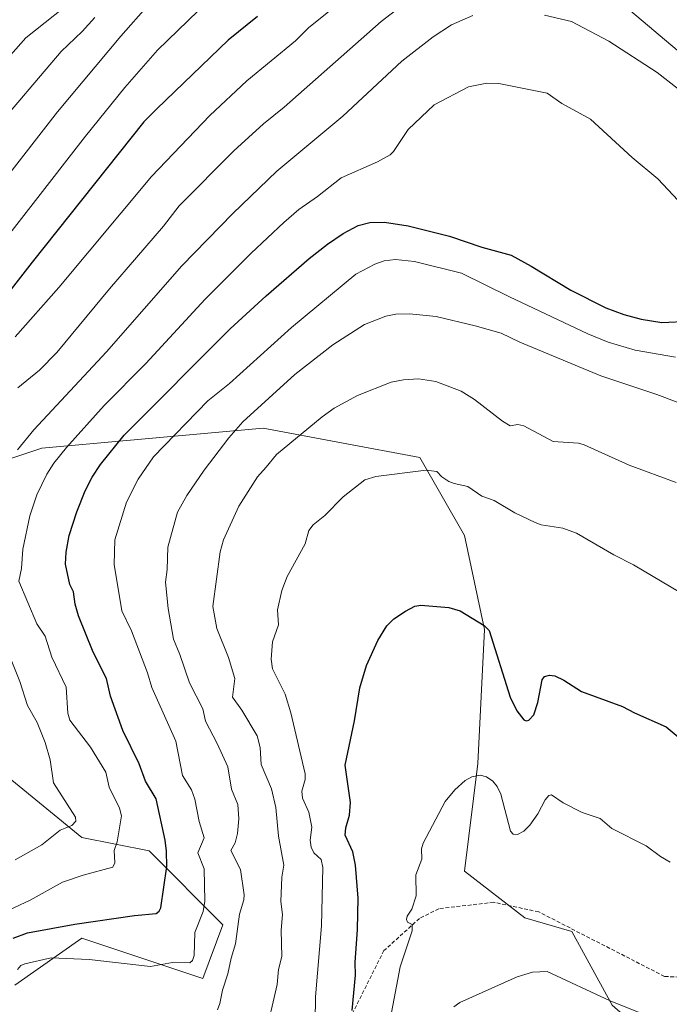
# Model space of a CAD drawing. Units: metres. Extents: x 654789 to 658244, y 4748682 to 4751073.
# Drawn here: x 656153 to 656328, y 4749959 to 4750223 of the extents above; entities that cross this region are included whole.
import ezdxf

# ---------------------------------------------------------------- set-up
doc = ezdxf.new("R2010")
doc.units = ezdxf.units.M
doc.header["$MEASUREMENT"] = 0
doc.linetypes.add('TRAZOSX2', pattern=[1.5, 1, -0.5])
for name, color, linetype, lineweight in [('Arbolado forestal CxS', 92, 'Continuous', 0), ('Curva de nivel maestra', 36, 'Continuous', 30), ('Curva de nivel normal', 36, 'Continuous', 0), ('Senda', 19, 'TRAZOSX2', 0)]:
    doc.layers.add(name, color=color, linetype=linetype, lineweight=lineweight)

# ---------------------------------------------------------------- blocks, each defined once
blk = doc.blocks.new('*U180')
at = {"layer": 'Curva de nivel normal', "color": 36, "linetype": 'Continuous', "lineweight": 0}
blk.add_polyline3d([(656256.73, 4750242.07, 855), (656230.81, 4750221.16, 855), (656227.26, 4750217.65, 855), (656214.2, 4750206.94, 855), (656204.25, 4750197.62, 855), (656188.64, 4750181.2, 855), (656163.78, 4750151.39, 855), (656152.1, 4750138.19, 855)], dxfattribs=at)
blk = doc.blocks.new('*U187')
at = {"layer": 'Curva de nivel normal', "color": 36, "linetype": 'Continuous', "lineweight": 0}
blk.add_polyline3d([(656323.56, 4749955.17, 910), (656311.67, 4749959.9, 910), (656294.78, 4749967.8, 910), (656290.88, 4749967.64, 910), (656286.76, 4749966.4, 910), (656271.39, 4749959.43, 910), (656269.77, 4749958.32, 910)], dxfattribs=at)
blk = doc.blocks.new('*U193')
at = {"layer": 'Curva de nivel normal', "color": 36, "linetype": 'Continuous', "lineweight": 0}
blk.add_polyline3d([(656118.11, 4750140.31, 840), (656163.46, 4750198.6, 840), (656180.39, 4750218.92, 840), (656187.84, 4750227.28, 840)], dxfattribs=at)
blk = doc.blocks.new('*U203')
at = {"layer": 'Curva de nivel normal', "color": 36, "linetype": 'Continuous', "lineweight": 0}
blk.add_polyline3d([(656219.01, 4749950, 890), (656222.34, 4749964.3, 890), (656222.76, 4749968.37, 890), (656223.58, 4749971.79, 890), (656223.46, 4749978.86, 890), (656223.77, 4749983.08, 890), (656223.35, 4749986.62, 890), (656223.6, 4749993.1, 890), (656224.19, 4749996.36, 890), (656222.71, 4750004.12, 890), (656221.97, 4750011.85, 890), (656220.85, 4750016.82, 890), (656218.1, 4750023.39, 890), (656217.83, 4750027.89, 890), (656217, 4750031.1, 890), (656212.88, 4750037.96, 890), (656210.34, 4750041.46, 890), (656211.01, 4750046.44, 890), (656209.33, 4750052.11, 890), (656206.13, 4750059.9, 890), (656205.08, 4750065.82, 890), (656207.11, 4750080.43, 890), (656207.95, 4750083.68, 890), (656212.04, 4750092.72, 890), (656217.1, 4750100.59, 890), (656219.39, 4750103.22, 890), (656222.14, 4750106.61, 890), (656234.39, 4750116.69, 890), (656237.69, 4750119.03, 890), (656243.92, 4750122.46, 890), (656252.98, 4750125.99, 890), (656256.27, 4750126.64, 890), (656260.3, 4750126.93, 890), (656264.97, 4750126.18, 890), (656271.71, 4750123.63, 890), (656275.28, 4750121.38, 890), (656282.83, 4750115.5, 890), (656284.84, 4750114.29, 890), (656286.91, 4750114.64, 890), (656288.53, 4750114.28, 890), (656296.41, 4750110.09, 890), (656303.2, 4750109.6, 890), (656304.73, 4750109.19, 890), (656316.77, 4750103.73, 890), (656329.41, 4750099.05, 890)], dxfattribs=at)
blk = doc.blocks.new('*U208')
at = {"layer": 'Curva de nivel normal', "color": 36, "linetype": 'Continuous', "lineweight": 0}
blk.add_polyline3d([(656327.79, 4749997.17, 905), (656325.22, 4749998.69, 905), (656321.4, 4750001.56, 905), (656312.12, 4750006.22, 905), (656309.02, 4750008.88, 905), (656304.17, 4750010.51, 905), (656299.08, 4750013.09, 905), (656296.01, 4750015.26, 905), (656295.29, 4750015.03, 905), (656294.24, 4750013.88, 905), (656292.26, 4750010.1, 905), (656290.16, 4750007.04, 905), (656288.51, 4750005.44, 905), (656286.89, 4750004.59, 905), (656285.66, 4750004.64, 905), (656284.98, 4750005.44, 905), (656282.33, 4750015.42, 905), (656281.38, 4750017.47, 905), (656280.27, 4750018.86, 905), (656278.56, 4750020.04, 905), (656276.81, 4750020.47, 905), (656274.62, 4750020.04, 905), (656272.82, 4750019.06, 905), (656270.01, 4750016.55, 905), (656267.44, 4750013.47, 905), (656261.5, 4750002.23, 905), (656261.07, 4750000.68, 905), (656261.21, 4749997.94, 905), (656259.53, 4749993.7, 905), (656259.65, 4749988.11, 905), (656258.45, 4749984.54, 905), (656257.26, 4749982.63, 905), (656257.06, 4749981.76, 905), (656257.34, 4749981.07, 905), (656258.56, 4749980.4, 905), (656258.57, 4749978.74, 905), (656255.35, 4749969.03, 905), (656252.8, 4749955.31, 905)], dxfattribs=at)
blk = doc.blocks.new('*U218')
at = {"layer": 'Curva de nivel normal', "color": 36, "linetype": 'Continuous', "lineweight": 0}
blk.add_polyline3d([(656145.58, 4750192.78, 835), (656164.36, 4750214.82, 835), (656170, 4750220.15, 835), (656173.46, 4750223.9, 835)], dxfattribs=at)
blk = doc.blocks.new('*U220')
at = {"layer": 'Curva de nivel normal', "color": 36, "linetype": 'Continuous', "lineweight": 0}
blk.add_polyline3d([(656144.01, 4750206.19, 830), (656154.95, 4750218.48, 830), (656170.08, 4750230.5, 830)], dxfattribs=at)
blk = doc.blocks.new('*U227')
at = {"layer": 'Curva de nivel normal', "color": 36, "linetype": 'Continuous', "lineweight": 0}
blk.add_polyline3d([(656201.2, 4750225.74, 845), (656190.26, 4750215.11, 845), (656181.52, 4750205.1, 845), (656170.92, 4750192.07, 845), (656110.31, 4750114.15, 845)], dxfattribs=at)
blk = doc.blocks.new('*U229')
at = {"layer": 'Curva de nivel normal', "color": 36, "linetype": 'Continuous', "lineweight": 0}
blk.add_polyline3d([(656335.28, 4750066.7, 895), (656317.97, 4750077, 895), (656312.7, 4750079.62, 895), (656302.69, 4750085.48, 895), (656299.02, 4750086.82, 895), (656293.22, 4750087.74, 895), (656291.57, 4750088.34, 895), (656286.13, 4750090.93, 895), (656280.55, 4750094.22, 895), (656277.32, 4750095.4, 895), (656273.54, 4750097.98, 895), (656269.86, 4750098.77, 895), (656268.45, 4750099.36, 895), (656266.56, 4750100.62, 895), (656265.24, 4750101.99, 895), (656262.32, 4750102.42, 895), (656248.87, 4750100.72, 895), (656245.91, 4750099.76, 895), (656240.1, 4750095.2, 895), (656235.18, 4750090.2, 895), (656232.05, 4750087.68, 895), (656230.9, 4750086.16, 895), (656229.86, 4750082.65, 895), (656225.03, 4750073.84, 895), (656223.6, 4750070.11, 895), (656222.42, 4750064.89, 895), (656222.75, 4750060.85, 895), (656221.1, 4750056.3, 895), (656220.74, 4750051.65, 895), (656221.11, 4750049.02, 895), (656224.48, 4750042.22, 895), (656226.04, 4750037.28, 895), (656229.91, 4750020.85, 895), (656229.85, 4750019.35, 895), (656229.01, 4750016.17, 895), (656229.13, 4750014.37, 895), (656230.89, 4750010.6, 895), (656231.67, 4750006.53, 895), (656231.18, 4750003.06, 895), (656231.45, 4750001.2, 895), (656232.23, 4749999.62, 895), (656234.14, 4749997.88, 895), (656234.63, 4749995.74, 895), (656234.27, 4749980.09, 895), (656232.61, 4749960.97, 895), (656232.54, 4749954.44, 895)], dxfattribs=at)
blk = doc.blocks.new('*U235')
at = {"layer": 'Curva de nivel normal', "color": 36, "linetype": 'Continuous', "lineweight": 0}
blk.add_polyline3d([(656206.36, 4749957.46, 885), (656206.97, 4749959.16, 885), (656207.71, 4749962.78, 885), (656209.16, 4749967.17, 885), (656209.98, 4749971.33, 885), (656211.19, 4749975.18, 885), (656212.29, 4749983.2, 885), (656213.45, 4749987.04, 885), (656213.54, 4749988.37, 885), (656212.55, 4749995.16, 885), (656209.92, 4750000.27, 885), (656211.05, 4750002.36, 885), (656211.72, 4750004.85, 885), (656212.04, 4750008.74, 885), (656211.85, 4750012.63, 885), (656210.15, 4750016.75, 885), (656209.08, 4750022.72, 885), (656206.3, 4750028.97, 885), (656203.15, 4750035.04, 885), (656202.38, 4750038.32, 885), (656198.88, 4750045.25, 885), (656196.26, 4750052.93, 885), (656194.5, 4750056.97, 885), (656193.07, 4750065.27, 885), (656192.36, 4750072.28, 885), (656192.81, 4750075.69, 885), (656192.99, 4750081.7, 885), (656195.66, 4750091.1, 885), (656198.08, 4750095.62, 885), (656202.75, 4750102.4, 885), (656209.42, 4750111.09, 885), (656213.19, 4750115.32, 885), (656227.07, 4750128.03, 885), (656237.33, 4750136.05, 885), (656245.79, 4750141.51, 885), (656251.5, 4750143.74, 885), (656254.18, 4750144.23, 885), (656257.91, 4750144.37, 885), (656265.04, 4750143.64, 885), (656275.45, 4750141.14, 885), (656282.47, 4750139.15, 885), (656287.45, 4750136.72, 885), (656309.18, 4750127.73, 885), (656324.26, 4750122.72, 885), (656350.83, 4750112.71, 885)], dxfattribs=at)
blk = doc.blocks.new('*U238')
at = {"layer": 'Curva de nivel maestra', "color": 36, "linetype": 'Continuous', "lineweight": 30}
blk.add_polyline3d([(656217.09, 4750224.2, 850), (656209.18, 4750217.84, 850), (656190.05, 4750199.36, 850), (656186.56, 4750195.92, 850), (656156.58, 4750158.22, 850), (656124.28, 4750116.69, 850)], dxfattribs=at)
blk = doc.blocks.new('*U250')
at = {"layer": 'Curva de nivel maestra', "color": 36, "linetype": 'Continuous', "lineweight": 30}
blk.add_polyline3d([(656242.48, 4749957.3, 900), (656243.35, 4749966.83, 900), (656243.25, 4749970.19, 900), (656243.89, 4749979.07, 900), (656244.1, 4749987.51, 900), (656243.37, 4749996.38, 900), (656242.69, 4749999.92, 900), (656240.59, 4750004.42, 900), (656240.79, 4750006.4, 900), (656241.81, 4750009.79, 900), (656242.08, 4750013.18, 900), (656240.58, 4750023.2, 900), (656243.1, 4750035.05, 900), (656244.55, 4750043.97, 900), (656246.33, 4750049.96, 900), (656249.35, 4750056.62, 900), (656251.79, 4750060.56, 900), (656253.65, 4750062.48, 900), (656256.76, 4750064.55, 900), (656259.26, 4750065.84, 900), (656260.9, 4750066.17, 900), (656268.42, 4750065.51, 900), (656271.42, 4750064.58, 900), (656277.87, 4750060.72, 900), (656279.24, 4750059.38, 900), (656284.92, 4750041.46, 900), (656286.7, 4750037.73, 900), (656288.58, 4750035.36, 900), (656289.2, 4750035.11, 900), (656289.87, 4750035.27, 900), (656291.22, 4750036.74, 900), (656292.27, 4750039.99, 900), (656293.42, 4750046.06, 900), (656294.13, 4750046.99, 900), (656295.47, 4750047.39, 900), (656296.83, 4750047.2, 900), (656299.29, 4750045.97, 900), (656304.03, 4750042.93, 900), (656315.01, 4750038.92, 900), (656318.2, 4750037.24, 900), (656326.73, 4750033.51, 900), (656331.03, 4750029.93, 900)], dxfattribs=at)

msp = doc.modelspace()

# ---------------------------------------------------------------- linework, layer by layer
at = {"layer": 'Arbolado forestal CxS', "color": 92, "linetype": 'Continuous', "lineweight": 0}
for points in [[(656312.22, 4749958.74, 911.51), (656301.42, 4749978.56, 908.69), (656288.82, 4749982.16, 908.42), (656272.61, 4749994.77, 907.32), (656276.21, 4750023.6, 904.98), (656278.01, 4750059.63, 900.01), (656272.61, 4750084.85, 897.55), (656260.6, 4750105.82, 895.02), (656218.59, 4750113.68, 888.93), (656159.18, 4750108.28, 869.65), (656126.76, 4750097.47, 857.42)], [(656126.76, 4750097.47, 857.42), (656159.18, 4750108.28, 869.65), (656218.59, 4750113.68, 888.93), (656260.6, 4750105.82, 895.02), (656272.61, 4750084.85, 897.55), (656278.01, 4750059.63, 900.01), (656276.21, 4750023.6, 904.98), (656272.61, 4749994.77, 907.32), (656288.82, 4749982.16, 908.42), (656301.42, 4749978.56, 908.69), (656312.22, 4749958.74, 911.51), (656326.63, 4749946.13, 913.2), (656350.03, 4749946.13, 912.01), (656367.67, 4749916.6, 917.68), (656393.25, 4749890.28, 919.86), (656400.45, 4749865.06, 926.49), (656402.25, 4749843.44, 932.83), (656409.45, 4749809.21, 938.99), (656426.93, 4749777.54, 948.35), (656406.77, 4749763.26, 948.94), (656394.95, 4749744.64, 949.49), (656415.69, 4749718.23, 954.67), (656466.88, 4749654.11, 964.8)], [(656126.76, 4750097.47, 857.42), (656159.18, 4750108.28, 869.65), (656218.59, 4750113.68, 888.93), (656260.6, 4750105.82, 895.02), (656272.61, 4750084.85, 897.55), (656278.01, 4750059.63, 900.01), (656276.21, 4750023.6, 904.98), (656272.61, 4749994.77, 907.32), (656288.82, 4749982.16, 908.42), (656301.42, 4749978.56, 908.69), (656312.22, 4749958.74, 911.51), (656326.63, 4749946.13, 913.2), (656350.03, 4749946.13, 912.01), (656367.67, 4749916.6, 917.68), (656393.25, 4749890.28, 919.86), (656400.45, 4749865.06, 926.49), (656402.25, 4749843.44, 932.83), (656409.45, 4749809.21, 938.99), (656426.93, 4749777.54, 948.35)], [(656126.76, 4750097.47, 857.42), (656159.18, 4750108.28, 869.65), (656218.59, 4750113.68, 888.93), (656260.6, 4750105.82, 895.02), (656272.61, 4750084.85, 897.55), (656278.01, 4750059.63, 900.01), (656276.21, 4750023.6, 904.98), (656272.61, 4749994.77, 907.32), (656288.82, 4749982.16, 908.42), (656301.42, 4749978.56, 908.69), (656312.22, 4749958.74, 911.51), (656326.63, 4749946.13, 913.2), (656350.03, 4749946.13, 912.01), (656367.67, 4749916.6, 917.68), (656393.25, 4749890.28, 919.86), (656400.45, 4749865.06, 926.49), (656402.25, 4749843.44, 932.83), (656409.45, 4749809.21, 938.99), (656426.93, 4749777.54, 948.35)], [(656150.17, 4750020, 861.43), (656169.98, 4750003.78, 867.96), (656187.98, 4750000.18, 874.14), (656207.79, 4749980.36, 884.37), (656202.39, 4749965.95, 883.49), (656169.98, 4749976.76, 879.05), (656151.97, 4749964.15, 881.5)], [(656151.97, 4749964.15, 881.5), (656169.98, 4749976.76, 879.05), (656202.39, 4749965.95, 883.49), (656207.79, 4749980.36, 884.37), (656187.98, 4750000.18, 874.14), (656169.98, 4750003.78, 867.96), (656150.17, 4750020, 861.43)], [(656151.97, 4749964.15, 881.5), (656169.98, 4749976.76, 879.05), (656202.39, 4749965.95, 883.49), (656207.79, 4749980.36, 884.37), (656187.98, 4750000.18, 874.14), (656169.98, 4750003.78, 867.96), (656150.17, 4750020, 861.43)], [(656151.97, 4749964.15, 881.5), (656169.98, 4749976.76, 879.05), (656202.39, 4749965.95, 883.49), (656207.79, 4749980.36, 884.37), (656187.98, 4750000.18, 874.14), (656169.98, 4750003.78, 867.96), (656150.17, 4750020, 861.43)]]:
    msp.add_polyline3d(points, dxfattribs=at)
at = {"layer": 'Curva de nivel maestra', "color": 36, "linetype": 'Continuous', "lineweight": 30}
msp.add_polyline3d([(656151.55, 4749976.74, 875), (656155.36, 4749978.16, 875), (656168.08, 4749980.52, 875), (656184.09, 4749982.82, 875), (656189.85, 4749983.37, 875), (656190.71, 4749983.98, 875), (656191.18, 4749984.84, 875), (656192.73, 4749996, 875), (656192.7, 4750000.08, 875), (656192.3, 4750003.03, 875), (656189.88, 4750014.14, 875), (656187.02, 4750018.91, 875), (656185.31, 4750023.52, 875), (656180.91, 4750032.52, 875), (656177.6, 4750041.7, 875), (656176.56, 4750046.43, 875), (656173.02, 4750053.48, 875), (656169.02, 4750063.31, 875), (656168.16, 4750066.43, 875), (656167.72, 4750069.74, 875), (656166.77, 4750071.65, 875), (656165.61, 4750077.15, 875), (656165.77, 4750080.39, 875), (656166.59, 4750084.82, 875), (656168.59, 4750091.23, 875), (656170.86, 4750096.8, 875), (656172.74, 4750100.55, 875), (656174.95, 4750103.88, 875), (656181.29, 4750111.78, 875), (656209.76, 4750140.29, 875), (656219.41, 4750149.18, 875), (656230.95, 4750159.24, 875), (656235.83, 4750163.08, 875), (656240.06, 4750165.92, 875), (656244.13, 4750168.03, 875), (656247.25, 4750168.89, 875), (656251.2, 4750169, 875), (656257.49, 4750167.94, 875), (656268.57, 4750165.24, 875), (656277.29, 4750162.23, 875), (656285.13, 4750160.12, 875), (656290.49, 4750157.12, 875), (656301.15, 4750150.67, 875), (656310.54, 4750146, 875), (656315.37, 4750144.18, 875), (656320.02, 4750142.91, 875), (656325.54, 4750141.99, 875), (656332.98, 4750142.39, 875)], dxfattribs=at)
at = {"layer": 'Curva de nivel normal', "color": 36, "linetype": 'Continuous', "lineweight": 0}
for points in [[(656152.81, 4750124.45, 860), (656158.56, 4750129.2, 860), (656163.26, 4750133.97, 860), (656177.37, 4750151.05, 860), (656191.85, 4750167.91, 860), (656196.07, 4750173.32, 860), (656210.71, 4750188.1, 860), (656218.68, 4750195.41, 860), (656224.21, 4750199.87, 860), (656250.25, 4750222.87, 860), (656267.57, 4750236.16, 860)], [(656317.15, 4750225.73, 860), (656335.96, 4750209.86, 860)], [(656152.73, 4750107.87, 865), (656157.11, 4750113.23, 865), (656176.56, 4750134.18, 865), (656196.74, 4750157.25, 865), (656210.42, 4750171.32, 865), (656222.24, 4750182.69, 865), (656240, 4750197.46, 865), (656255.85, 4750212.18, 865), (656264.21, 4750218.76, 865), (656269.14, 4750221.96, 865), (656274.83, 4750224.41, 865)], [(656294.08, 4750224.54, 865), (656301.35, 4750222.8, 865), (656311.39, 4750217.59, 865), (656324.31, 4750209.13, 865), (656335, 4750200.82, 865)], [(656146.21, 4749982.42, 870), (656156.09, 4749986.98, 870), (656164.8, 4749991.78, 870), (656170.29, 4749993.68, 870), (656178.24, 4749995.77, 870), (656178.77, 4749996.95, 870), (656178.61, 4750000.32, 870), (656179.41, 4750002.57, 870), (656180.58, 4750009.56, 870), (656180.1, 4750011.66, 870), (656177.25, 4750017.31, 870), (656176.41, 4750021.31, 870), (656172.3, 4750027.98, 870), (656166.74, 4750035.24, 870), (656166.22, 4750037.19, 870), (656165.74, 4750044.17, 870), (656161.94, 4750052.17, 870), (656160.13, 4750057.86, 870), (656157.89, 4750061.15, 870), (656153.07, 4750072.61, 870), (656153.75, 4750075.99, 870), (656154.11, 4750081.22, 870), (656155.97, 4750090.14, 870), (656157.91, 4750095.72, 870), (656160.6, 4750101.3, 870), (656162.48, 4750104.25, 870), (656165.8, 4750108.47, 870), (656175.95, 4750119.78, 870), (656187.11, 4750130.99, 870), (656203.07, 4750148.25, 870), (656215.37, 4750160.65, 870), (656224.15, 4750168.91, 870), (656228.21, 4750172.39, 870), (656233.16, 4750175.88, 870), (656239.54, 4750180.9, 870), (656249.26, 4750185.18, 870), (656252.65, 4750187.03, 870), (656253.57, 4750187.94, 870), (656257.5, 4750193.83, 870), (656264.45, 4750200.5, 870), (656273.71, 4750205.27, 870), (656278.64, 4750206.3, 870), (656281.83, 4750206.17, 870), (656294.77, 4750203.56, 870), (656298.73, 4750200.81, 870), (656306.42, 4750196.62, 870), (656317.62, 4750186.34, 870), (656324.52, 4750180.57, 870), (656329.93, 4750174.77, 870)], [(656152.69, 4749968.33, 880), (656153.58, 4749969.36, 880), (656154.69, 4749969.87, 880), (656161.7, 4749971.42, 880), (656171.88, 4749970.99, 880), (656188.38, 4749969.1, 880), (656194.3, 4749970.24, 880), (656198.96, 4749970.16, 880), (656199.67, 4749970.77, 880), (656200.07, 4749972.12, 880), (656200.29, 4749978.26, 880), (656202.48, 4749983.93, 880), (656202.96, 4749986.63, 880), (656202.79, 4749995.39, 880), (656201.1, 4749999.68, 880), (656202.79, 4750003.69, 880), (656201.44, 4750008.03, 880), (656200.31, 4750014.02, 880), (656199.34, 4750016.55, 880), (656197, 4750020.42, 880), (656195.18, 4750029.66, 880), (656188.76, 4750044.07, 880), (656187.56, 4750048.01, 880), (656183.31, 4750059.27, 880), (656180.69, 4750064.66, 880), (656178.59, 4750077.04, 880), (656178.83, 4750083.72, 880), (656181.96, 4750093.82, 880), (656185.03, 4750099.95, 880), (656189.22, 4750105.99, 880), (656203.78, 4750121.03, 880), (656209.59, 4750125.65, 880), (656226.18, 4750140.7, 880), (656243.44, 4750155, 880), (656248.53, 4750157.67, 880), (656251.09, 4750158.56, 880), (656254.14, 4750158.97, 880), (656259.24, 4750158.37, 880), (656271.84, 4750155.24, 880), (656284.72, 4750148.92, 880), (656305.69, 4750139.03, 880), (656311.19, 4750136.73, 880), (656318.39, 4750134.61, 880), (656329.25, 4750132.72, 880)], [(656152.07, 4749997.73, 865), (656159.26, 4750001.8, 865), (656164.16, 4750005.71, 865), (656167.23, 4750006.95, 865), (656168.33, 4750008.16, 865), (656168.21, 4750009.22, 865), (656162.36, 4750018.47, 865), (656161.41, 4750024.58, 865), (656160.11, 4750029.27, 865), (656157.99, 4750034.68, 865), (656155.36, 4750039.17, 865), (656153.29, 4750045.64, 865), (656149.87, 4750054.19, 865)]]:
    msp.add_polyline3d(points, dxfattribs=at)
at = {"layer": 'Senda', "color": 19, "linetype": 'TRAZOSX2', "lineweight": 0}
msp.add_lwpolyline([(656440.5, 4749940.52), (656414.54, 4749940.52), (656384.26, 4749949.17), (656366.09, 4749958.68), (656345.33, 4749965.61), (656326.29, 4749966.47), (656292.55, 4749983.78), (656280.44, 4749986.37), (656265.73, 4749984.64), (656260.54, 4749982.04), (656251.02, 4749973.39), (656242.37, 4749956.09), (656241.5, 4749936.19), (656238.91, 4749924.94), (656233.72, 4749918.89), (656227.66, 4749913.69), (656218.14, 4749910.23), (656200.84, 4749910.23), (656187, 4749908.5), (656178.34, 4749906.77), (656169.69, 4749914.56), (656169.69, 4749927.54), (656168.83, 4749931), (656148.06, 4749927.54)], dxfattribs=at)

# ---------------------------------------------------------------- block references
at = {"layer": 'Curva de nivel maestra', "color": 36, "linetype": 'Continuous', "lineweight": 30}
for name in ['*U250', '*U238']:
    msp.add_blockref(name, (0, 0), dxfattribs=at)
at = {"layer": 'Curva de nivel normal', "color": 36, "linetype": 'Continuous', "lineweight": 0}
for name in ['*U229', '*U208', '*U187', '*U235', '*U203', '*U180', '*U193', '*U227', '*U220', '*U218']:
    msp.add_blockref(name, (0, 0), dxfattribs=at)

doc.saveas('drawing.dxf')
